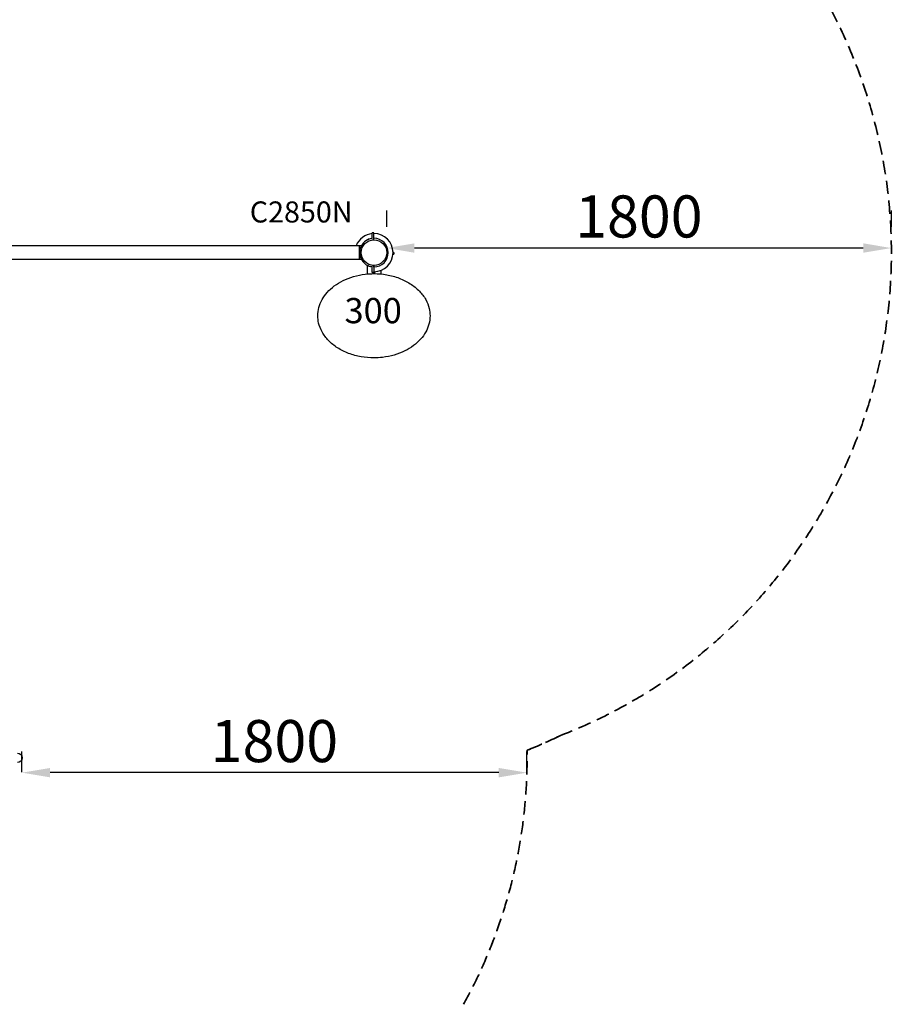
# Model space of a CAD drawing. Units: millimetres. Extents: x 119980 to 149680, y 36335 to 57335.
# Drawn here: x 129034 to 132141, y 49662 to 53170 of the extents above; entities that cross this region are included whole.
import ezdxf

# ---------------------------------------------------------------- set-up
doc = ezdxf.new("R2010")
doc.units = ezdxf.units.MM
doc.header["$LTSCALE"] = 15
doc.linetypes.add('HIDDEN2', pattern=[4.7625, 3.175, -1.5875])
doc.layers.get('0').update_dxf_attribs({"lineweight": 50})
doc.layers.get('DEFPOINTS').update_dxf_attribs({"lineweight": 50})
for name, color, linetype in [('P001', 131, 'Continuous'), ('P902', 185, 'Continuous'), ('P_3TEXT', 60, 'Continuous')]:
    doc.layers.add(name, color=color, linetype=linetype)
doc.layers.add('P_2DIM', color=6, linetype='Continuous', lineweight=25)
doc.layers.add('SAFETY-ZONE', color=2, linetype='HIDDEN2', lineweight=35)
doc.styles.add('BIGFONT', font='simplex.shx', dxfattribs={"bigfont": 'bigfont.shx'})
doc.dimstyles.new('DIMBIGFONT$0', dxfattribs={"dimscale": 50, "dimtxt": 3, "dimasz": 2, "dimexe": 1.5, "dimexo": 3, "dimgap": 0.75, "dimtad": 1, "dimdec": 0, "dimdsep": 46, "dimtxsty": 'BIGFONT', "dimblk1": 'DOT', "dimblk2": 'DOT', "dimcen": 0, "dimclrt": 230, "dimadec": 0, "dimazin": 0, "dimtfac": 0.6, "dimtdec": 1, "dimtofl": 0, "dimtmove": 2, "dimatfit": 3, "dimldrblk": 'DOT', "dimfxl": 1, "dimtvp": 1, "dimtolj": 1, "dimarcsym": 0})

# ---------------------------------------------------------------- blocks, each defined once
blk = doc.blocks.new('*D72')
at = {"layer": 'DEFPOINTS', "color": 0, "transparency": 16777216}
for p in [(130341.1, 52356.3), (130341.1, 52340), (132141.1, 52340)]:
    blk.add_point(p, dxfattribs=at)
at = {"layer": 'P_2DIM', "color": 0, "lineweight": -2, "transparency": 16777216}
for p, q in [((130341.1, 52490), (130341.1, 52431.3)), ((132141.1, 52490), (132141.1, 52431.3)), ((132041.1, 52356.3), (130441.1, 52356.3))]:
    blk.add_line(p, q, dxfattribs=at)
at = {"layer": 'P_2DIM', "color": 0, "transparency": 16777216}
for points in [[(130441.1, 52373), (130441.1, 52339.6), (130341.1, 52356.3)], [(132041.1, 52373), (132041.1, 52339.6), (132141.1, 52356.3)]]:
    blk.add_solid(points, dxfattribs=at)
at = {"layer": 'P_2DIM', "color": 230, "transparency": 16777216, "insert": (131241.1, 52468.8), "char_height": 150, "attachment_point": 5, "style": 'BIGFONT'}
blk.add_mtext('\\A1;1800', dxfattribs=at)
blk = doc.blocks.new('_DOT')
at = {"color": 0, "linetype": 'ByBlock'}
blk.add_line((-0.5, 0), (-1, 0), dxfattribs=at)
at = {"color": 0, "linetype": 'ByBlock', "const_width": 0.5}
blk.add_lwpolyline([(-0.25, 0, 1), (0.25, 0, 1)], format="xyb", close=True, dxfattribs=at)
blk = doc.blocks.new('*D76')
at = {"layer": 'DEFPOINTS', "color": 0, "transparency": 16777216}
for p in [(129041.8, 50487.2), (129041.8, 50338.8), (130841.8, 50338.8)]:
    blk.add_point(p, dxfattribs=at)
at = {"layer": 'P_2DIM', "color": 0, "lineweight": -2, "transparency": 16777216}
for p, q in [((129041.8, 50488.8), (129041.8, 50562.2)), ((130841.8, 50488.8), (130841.8, 50562.2)), ((130741.8, 50487.2), (129141.8, 50487.2))]:
    blk.add_line(p, q, dxfattribs=at)
at = {"layer": 'P_2DIM', "color": 0, "transparency": 16777216}
for points in [[(129141.8, 50503.9), (129141.8, 50470.5), (129041.8, 50487.2)], [(130741.8, 50503.9), (130741.8, 50470.5), (130841.8, 50487.2)]]:
    blk.add_solid(points, dxfattribs=at)
at = {"layer": 'P_2DIM', "color": 230, "transparency": 16777216, "insert": (129941.8, 50599.7), "char_height": 150, "attachment_point": 5, "style": 'BIGFONT'}
blk.add_mtext('\\A1;1800', dxfattribs=at)

msp = doc.modelspace()

# ---------------------------------------------------------------- linework, layer by layer
at = {"layer": 'P001', "extrusion": (-1.22465e-16, -1, 0)}
for p, q in [((130296.6, 52410.5), (130290.8, 52410.5)), ((130290.8, 52393.2), (130290.8, 52410.5)), ((130296.6, 52385.5), (130296.6, 52410.5)), ((130252, 52364.3), (128541.1, 52364.3)), ((130244.7, 52315.7), (130244.7, 52364.3)), ((130367.1, 52340), (130364.6, 52340)), ((130367.1, 52340), (130367.1, 52334.2)), ((130252, 52315.7), (128541.2, 52315.7)), ((130364.3, 52334.2), (130367.1, 52334.2)), ((130272.2, 52295.4), (130272.2, 52263.8)), ((130290.8, 52269.5), (130290.8, 52286.7)), ((130296.6, 52269.5), (130290.8, 52269.5)), ((130294.3, 52264.9), (130294.3, 52269.5)), ((130296.6, 52294.5), (130296.6, 52269.5)), ((130296.6, 52289.2), (130296.6, 52289.2)), ((130298.8, 52272), (130298.8, 52264.9)), ((130320.8, 52276.4), (130320.8, 52263.8))]:
    msp.add_line(p, q, dxfattribs=at)
at = {"layer": 'P001'}
msp.add_circle((130296.6, 52340), 45.5, dxfattribs=at)
for centre, radius, start, end in [((130296.6, 52340), 68, 94.8619, 159.0565), ((130296.6, 52340), 68, 270, 90), ((130296.6, 52340), 50.8, 99.557, 257.831), ((130296.6, 52340), 51, 98.294, 151.5366), ((130296.6, 52340), 44.5, 120.4178, 120.4186), ((130287.6, 52393.2), 3.2, 279.557, 356.2648), ((130287.7, 52392.4), 8.86, 307.4197, 0.0203), ((130296.6, 52340), 51, 270, 90), ((130296.5, 52339.9), 50.7, 241.4061, 250.7819), ((130296.6, 52340.1), 50.9, 250.7653, 255.9603), ((130287.6, 52286.7), 3.2, 3.7352, 80.443), ((130287.7, 52287.6), 8.86, 359.9802, 52.4319)]:
    msp.add_arc(centre, radius, start, end, dxfattribs=at)
at = {"layer": 'P001', "extrusion": (0, 0, -1)}
msp.add_arc((-129025.6, 50540), 17, 90, 270, dxfattribs=at)
at = {"layer": 'P001'}
for centre, major_axis, start_param, end_param in [((130286.9, 52393.2), (3.9, 0), -0.05905, -0.000006), ((130286.9, 52286.7), (-3.9, 0), 3.141599, 3.200642)]:
    msp.add_ellipse(centre, major_axis=major_axis, ratio=0.905495, start_param=start_param, end_param=end_param, dxfattribs=at)
for points in [[(130288.3, 52289.8), (130288.1, 52289.9), (130287.9, 52289.9), (130287.7, 52290)], [(130296.6, 52289.2), (130296.5, 52289.2), (130296.5, 52289.2), (130296.4, 52289.2)], [(130296.6, 52289.2), (130296.6, 52289.2), (130296.6, 52289.2), (130296.6, 52289.2)]]:
    msp.add_open_spline(points, degree=3, dxfattribs=at)
for points, knots in [([(130096.6, 52115), (130096.6, 52124.9), (130097.9, 52135), (130103.1, 52154.4), (130107, 52163.8), (130117, 52181.8), (130123.3, 52190.4), (130137.7, 52206.7), (130146.1, 52214.3), (130165, 52228.4), (130175.6, 52234.8), (130198.5, 52246.1), (130211.1, 52251), (130237.6, 52258.7), (130251.7, 52261.5), (130276, 52264.4), (130286.3, 52265), (130296.6, 52265)], [0, 0, 0, 0, 2.994624, 2.994624, 6.019819, 6.019819, 9.165917, 9.165917, 12.543612, 12.543612, 16.224572, 16.224572, 20.224652, 20.224652, 24.508112, 24.508112, 27.583986, 27.583986, 27.583986, 27.583986]), ([(130296.6, 52265), (130311.9, 52265), (130327.2, 52263.6), (130357.4, 52258.3), (130372.4, 52254.3), (130400.5, 52243.6), (130413.9, 52237), (130438, 52221.6), (130449, 52212.8), (130467.3, 52193.8), (130475.1, 52183.6), (130486.7, 52162.7), (130491, 52151.9), (130495.5, 52132.3), (130496.6, 52123.6), (130496.6, 52115)], [0, 0, 0, 0, 4.593275, 4.593275, 9.195814, 9.195814, 13.622922, 13.622922, 17.780641, 17.780641, 21.55636, 21.55636, 24.973901, 24.973901, 27.571798, 27.571798, 27.571798, 27.571798]), ([(130296.6, 51965), (130281.2, 51965), (130265.9, 51966.3), (130235.7, 51971.6), (130220.7, 51975.6), (130192.6, 51986.3), (130179.2, 51992.9), (130155.1, 52008.3), (130144.1, 52017.1), (130125.8, 52036.1), (130118, 52046.3), (130106.4, 52067.2), (130102.1, 52078.1), (130097.6, 52097.6), (130096.6, 52106.3), (130096.6, 52115)], [0, 0, 0, 0, 4.593275, 4.593275, 9.195814, 9.195814, 13.622922, 13.622922, 17.780641, 17.780641, 21.55636, 21.55636, 24.973901, 24.973901, 27.571798, 27.571798, 27.571798, 27.571798]), ([(130496.6, 52115), (130496.6, 52105), (130495.2, 52094.9), (130490, 52075.5), (130486.1, 52066.1), (130476.1, 52048.1), (130469.9, 52039.5), (130455.4, 52023.3), (130447, 52015.6), (130428.1, 52001.5), (130417.5, 51995.1), (130394.6, 51983.8), (130382, 51978.9), (130355.5, 51971.2), (130341.4, 51968.4), (130317.1, 51965.6), (130306.8, 51965), (130296.6, 51965)], [0, 0, 0, 0, 2.994624, 2.994624, 6.019819, 6.019819, 9.165917, 9.165917, 12.543612, 12.543612, 16.224572, 16.224572, 20.224652, 20.224652, 24.508112, 24.508112, 27.583986, 27.583986, 27.583986, 27.583986])]:
    msp.add_open_spline(points, degree=3, knots=knots, dxfattribs=at)
at = {"layer": 'SAFETY-ZONE'}
for centre, radius, start, end in [((130296.6, 52340), 1844.5, 291.0623, 98.4977), ((130296.6, 51964.2), 1500, 291.3385, 296.2273), ((129025.6, 50540), 1817, 331.1033, 0.8537)]:
    msp.add_arc(centre, radius, start, end, dxfattribs=at)
at = {"layer": 'SAFETY-ZONE', "extrusion": (0, 0, -1)}
msp.add_arc((-130296.6, 51964.2), 1500, 243.7727, 248.6615, dxfattribs=at)

# ---------------------------------------------------------------- texts
at = {"layer": 'P902', "style": 'BIGFONT'}
msp.add_text('C2850N', height=75, dxfattribs=at).set_placement((129854, 52447.3))

# ---------------------------------------------------------------- dimensions: what is measured, and where the dimension line sits
at = {"layer": 'P_2DIM'}
for base, p1, p2, picture, middle in [((130341.1, 52356.3), (132141.1, 52340), (130341.1, 52340), '*D72', (131241.1, 52468.8)), ((129041.8, 50487.2), (130841.8, 50338.8), (129041.8, 50338.8), '*D76', (129941.8, 50599.7))]:
    dim = msp.add_linear_dim(base=base, p1=p1, p2=p2, dimstyle='DIMBIGFONT$0', dxfattribs=at)
    dim.commit()
    dim.dimension.update_dxf_attribs({"geometry": picture, "text_midpoint": middle})

# ---------------------------------------------------------------- next in the draw order: texts
at = {"layer": 'P_3TEXT', "insert": (130293.9, 52121.7), "char_height": 90, "attachment_point": 5, "style": 'BIGFONT', "bg_fill": 3, "box_fill_scale": 1.2, "bg_fill_color": 256, "bg_fill_transparency": 0}
msp.add_mtext('300', dxfattribs=at)

doc.saveas('drawing.dxf')
